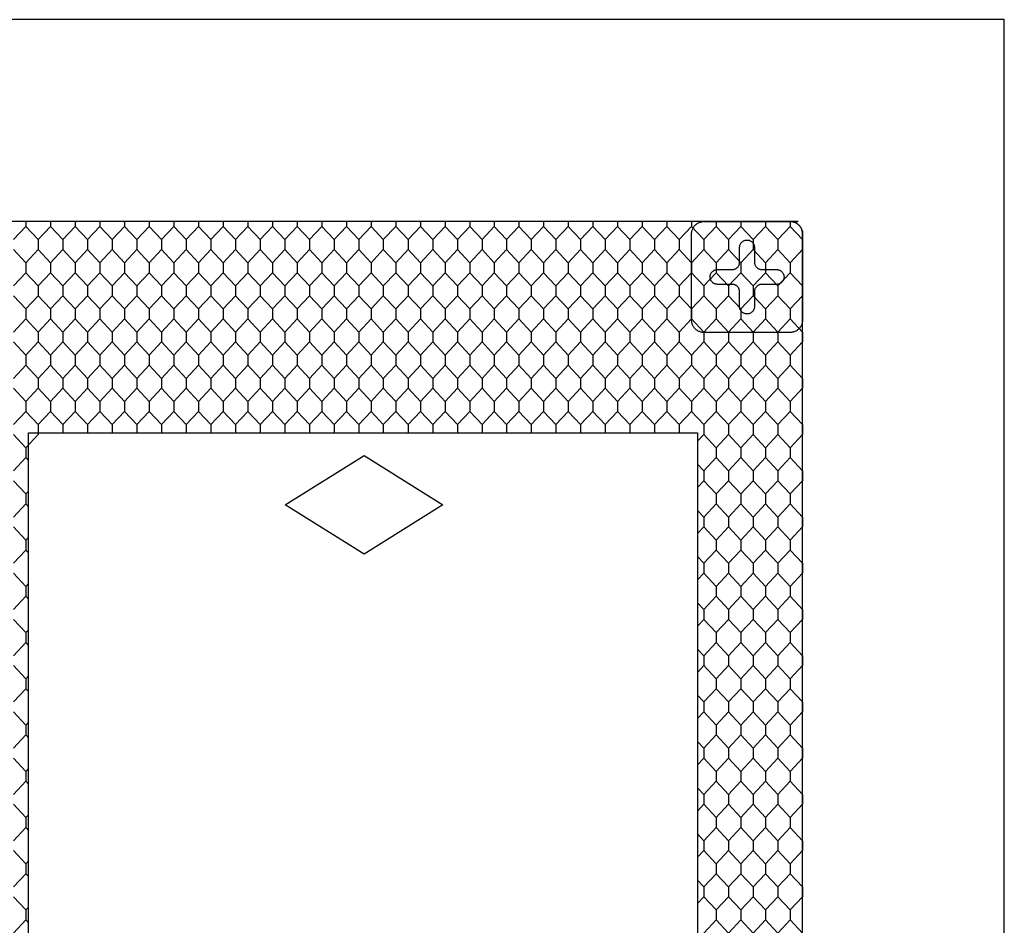
# Model space of a CAD drawing. Units: feet. Extents: x 0 to 9.67, y -1.2 to 2.51.
# Drawn here: x 8.36 to 9.67, y 1.3 to 2.51 of the extents above; entities that cross this region are included whole.
import ezdxf

# ---------------------------------------------------------------- set-up
doc = ezdxf.new("R2010")
doc.units = ezdxf.units.FT
doc.header["$MEASUREMENT"] = 0
for name, color, linetype, true_color in [('2D$AG-DETAILS', 7, 'Continuous', 0x66ffff), ('2D$AG-OBJECTS', 7, 'Continuous', 0x66ccff), ('2D$X-VPRT', 7, 'Continuous', 0xfb02ff)]:
    doc.layers.add(name, color=color, linetype=linetype, true_color=true_color)

msp = doc.modelspace()

# ---------------------------------------------------------------- linework, layer by layer
at = {"layer": '2D$AG-DETAILS'}
for points in [[(8.3685, 2.237), (8.3685, 2.2305), (8.3521, 2.2129)], [(8.3685, 2.237), (8.3685, 2.2305), (8.3849, 2.2129), (8.3849, 2.1997), (8.3685, 2.1821), (8.3685, 2.1755), (8.3685, 2.1689), (8.3849, 2.1513), (8.3849, 2.1382), (8.3685, 2.1206), (8.3685, 2.114), (8.3685, 2.1074), (8.3849, 2.0898), (8.3849, 2.0767), (8.3685, 2.0591), (8.3685, 2.0525), (8.3685, 2.0459), (8.3849, 2.0283), (8.3849, 2.0151), (8.3685, 1.9975), (8.3685, 1.991), (8.3685, 1.9844), (8.3849, 1.9668), (8.3849, 1.9536), (8.3685, 1.936), (8.3685, 1.9295), (8.3685, 1.9229), (8.3721, 1.9191)], [(8.4013, 2.237), (8.4013, 2.2305), (8.3849, 2.2129), (8.3849, 2.1997), (8.4013, 2.1821), (8.4013, 2.1755), (8.4013, 2.1689), (8.3849, 2.1513), (8.3849, 2.1382), (8.4013, 2.1206), (8.4013, 2.114), (8.4013, 2.1074), (8.3849, 2.0898), (8.3849, 2.0767), (8.4013, 2.0591), (8.4013, 2.0525), (8.4013, 2.0459), (8.3849, 2.0283), (8.3849, 2.0151), (8.4013, 1.9975), (8.4013, 1.991), (8.4013, 1.9844), (8.3849, 1.9668), (8.3849, 1.9558)], [(8.4013, 2.237), (8.4013, 2.2305), (8.4177, 2.2129), (8.4177, 2.1997), (8.4013, 2.1821), (8.4013, 2.1755), (8.4013, 2.1689), (8.4177, 2.1513), (8.4177, 2.1382), (8.4013, 2.1206), (8.4013, 2.114), (8.4013, 2.1074), (8.4177, 2.0898), (8.4177, 2.0767), (8.4013, 2.0591), (8.4013, 2.0525), (8.4013, 2.0459), (8.4177, 2.0283), (8.4177, 2.0151), (8.4013, 1.9975), (8.4013, 1.991), (8.4013, 1.9844), (8.4177, 1.9668), (8.4177, 1.9558)], [(8.4341, 2.237), (8.4341, 2.2305), (8.4177, 2.2129), (8.4177, 2.1997), (8.4341, 2.1821), (8.4341, 2.1755), (8.4341, 2.1689), (8.4177, 2.1513), (8.4177, 2.1382), (8.4341, 2.1206), (8.4341, 2.114), (8.4341, 2.1074), (8.4177, 2.0898), (8.4177, 2.0767), (8.4341, 2.0591), (8.4341, 2.0525), (8.4341, 2.0459), (8.4177, 2.0283), (8.4177, 2.0151), (8.4341, 1.9975), (8.4341, 1.991), (8.4341, 1.9844), (8.4177, 1.9668), (8.4177, 1.9558)], [(8.4341, 2.237), (8.4341, 2.2305), (8.4505, 2.2129), (8.4505, 2.1997), (8.4341, 2.1821), (8.4341, 2.1755), (8.4341, 2.1689), (8.4505, 2.1513), (8.4505, 2.1382), (8.4341, 2.1206), (8.4341, 2.114), (8.4341, 2.1074), (8.4505, 2.0898), (8.4505, 2.0767), (8.4341, 2.0591), (8.4341, 2.0525), (8.4341, 2.0459), (8.4505, 2.0283), (8.4505, 2.0151), (8.4341, 1.9975), (8.4341, 1.991), (8.4341, 1.9844), (8.4505, 1.9668), (8.4505, 1.9558)], [(8.4669, 2.237), (8.4669, 2.2305), (8.4505, 2.2129), (8.4505, 2.1997), (8.4669, 2.1821), (8.4669, 2.1755), (8.4669, 2.1689), (8.4505, 2.1513), (8.4505, 2.1382), (8.4669, 2.1206), (8.4669, 2.114), (8.4669, 2.1074), (8.4505, 2.0898), (8.4505, 2.0767), (8.4669, 2.0591), (8.4669, 2.0525), (8.4669, 2.0459), (8.4505, 2.0283), (8.4505, 2.0151), (8.4669, 1.9975), (8.4669, 1.991), (8.4669, 1.9844), (8.4505, 1.9668), (8.4505, 1.9558)], [(8.4669, 2.237), (8.4669, 2.2305), (8.4834, 2.2129), (8.4834, 2.1997), (8.4669, 2.1821), (8.4669, 2.1755), (8.4669, 2.1689), (8.4834, 2.1513), (8.4834, 2.1382), (8.4669, 2.1206), (8.4669, 2.114), (8.4669, 2.1074), (8.4834, 2.0898), (8.4834, 2.0767), (8.4669, 2.0591), (8.4669, 2.0525), (8.4669, 2.0459), (8.4834, 2.0283), (8.4834, 2.0151), (8.4669, 1.9975), (8.4669, 1.991), (8.4669, 1.9844), (8.4834, 1.9668), (8.4834, 1.9558)], [(8.4998, 2.237), (8.4998, 2.2305), (8.4834, 2.2129), (8.4834, 2.1997), (8.4998, 2.1821), (8.4998, 2.1755), (8.4998, 2.1689), (8.4834, 2.1513), (8.4834, 2.1382), (8.4998, 2.1206), (8.4998, 2.114), (8.4998, 2.1074), (8.4834, 2.0898), (8.4834, 2.0767), (8.4998, 2.0591), (8.4998, 2.0525), (8.4998, 2.0459), (8.4834, 2.0283), (8.4834, 2.0151), (8.4998, 1.9975), (8.4998, 1.991), (8.4998, 1.9844), (8.4834, 1.9668), (8.4834, 1.9558)], [(8.4998, 2.237), (8.4998, 2.2305), (8.5162, 2.2129), (8.5162, 2.1997), (8.4998, 2.1821), (8.4998, 2.1755), (8.4998, 2.1689), (8.5162, 2.1513), (8.5162, 2.1382), (8.4998, 2.1206), (8.4998, 2.114), (8.4998, 2.1074), (8.5162, 2.0898), (8.5162, 2.0767), (8.4998, 2.0591), (8.4998, 2.0525), (8.4998, 2.0459), (8.5162, 2.0283), (8.5162, 2.0151), (8.4998, 1.9975), (8.4998, 1.991), (8.4998, 1.9844), (8.5162, 1.9668), (8.5162, 1.9558)], [(8.5326, 2.237), (8.5326, 2.2305), (8.5162, 2.2129), (8.5162, 2.1997), (8.5326, 2.1821), (8.5326, 2.1755), (8.5326, 2.1689), (8.5162, 2.1513), (8.5162, 2.1382), (8.5326, 2.1206), (8.5326, 2.114), (8.5326, 2.1074), (8.5162, 2.0898), (8.5162, 2.0767), (8.5326, 2.0591), (8.5326, 2.0525), (8.5326, 2.0459), (8.5162, 2.0283), (8.5162, 2.0151), (8.5326, 1.9975), (8.5326, 1.991), (8.5326, 1.9844), (8.5162, 1.9668), (8.5162, 1.9558)], [(8.5326, 2.237), (8.5326, 2.2305), (8.549, 2.2129), (8.549, 2.1997), (8.5326, 2.1821), (8.5326, 2.1755), (8.5326, 2.1689), (8.549, 2.1513), (8.549, 2.1382), (8.5326, 2.1206), (8.5326, 2.114), (8.5326, 2.1074), (8.549, 2.0898), (8.549, 2.0767), (8.5326, 2.0591), (8.5326, 2.0525), (8.5326, 2.0459), (8.549, 2.0283), (8.549, 2.0151), (8.5326, 1.9975), (8.5326, 1.991), (8.5326, 1.9844), (8.549, 1.9668), (8.549, 1.9558)], [(8.5654, 2.237), (8.5654, 2.2305), (8.549, 2.2129), (8.549, 2.1997), (8.5654, 2.1821), (8.5654, 2.1755), (8.5654, 2.1689), (8.549, 2.1513), (8.549, 2.1382), (8.5654, 2.1206), (8.5654, 2.114), (8.5654, 2.1074), (8.549, 2.0898), (8.549, 2.0767), (8.5654, 2.0591), (8.5654, 2.0525), (8.5654, 2.0459), (8.549, 2.0283), (8.549, 2.0151), (8.5654, 1.9975), (8.5654, 1.991), (8.5654, 1.9844), (8.549, 1.9668), (8.549, 1.9558)], [(8.5654, 2.237), (8.5654, 2.2305), (8.5818, 2.2129), (8.5818, 2.1997), (8.5654, 2.1821), (8.5654, 2.1755), (8.5654, 2.1689), (8.5818, 2.1513), (8.5818, 2.1382), (8.5654, 2.1206), (8.5654, 2.114), (8.5654, 2.1074), (8.5818, 2.0898), (8.5818, 2.0767), (8.5654, 2.0591), (8.5654, 2.0525), (8.5654, 2.0459), (8.5818, 2.0283), (8.5818, 2.0151), (8.5654, 1.9975), (8.5654, 1.991), (8.5654, 1.9844), (8.5818, 1.9668), (8.5818, 1.9558)], [(8.5982, 2.237), (8.5982, 2.2305), (8.5818, 2.2129), (8.5818, 2.1997), (8.5982, 2.1821), (8.5982, 2.1755), (8.5982, 2.1689), (8.5818, 2.1513), (8.5818, 2.1382), (8.5982, 2.1206), (8.5982, 2.114), (8.5982, 2.1074), (8.5818, 2.0898), (8.5818, 2.0767), (8.5982, 2.0591), (8.5982, 2.0525), (8.5982, 2.0459), (8.5818, 2.0283), (8.5818, 2.0151), (8.5982, 1.9975), (8.5982, 1.991), (8.5982, 1.9844), (8.5818, 1.9668), (8.5818, 1.9558)], [(8.5982, 2.237), (8.5982, 2.2305), (8.6146, 2.2129), (8.6146, 2.1997), (8.5982, 2.1821), (8.5982, 2.1755), (8.5982, 2.1689), (8.6146, 2.1513), (8.6146, 2.1382), (8.5982, 2.1206), (8.5982, 2.114), (8.5982, 2.1074), (8.6146, 2.0898), (8.6146, 2.0767), (8.5982, 2.0591), (8.5982, 2.0525), (8.5982, 2.0459), (8.6146, 2.0283), (8.6146, 2.0151), (8.5982, 1.9975), (8.5982, 1.991), (8.5982, 1.9844), (8.6146, 1.9668), (8.6146, 1.9558)], [(8.631, 2.237), (8.631, 2.2305), (8.6146, 2.2129), (8.6146, 2.1997), (8.631, 2.1821), (8.631, 2.1755), (8.631, 2.1689), (8.6146, 2.1513), (8.6146, 2.1382), (8.631, 2.1206), (8.631, 2.114), (8.631, 2.1074), (8.6146, 2.0898), (8.6146, 2.0767), (8.631, 2.0591), (8.631, 2.0525), (8.631, 2.0459), (8.6146, 2.0283), (8.6146, 2.0151), (8.631, 1.9975), (8.631, 1.991), (8.631, 1.9844), (8.6146, 1.9668), (8.6146, 1.9558)], [(8.631, 2.237), (8.631, 2.2305), (8.6474, 2.2129), (8.6474, 2.1997), (8.631, 2.1821), (8.631, 2.1755), (8.631, 2.1689), (8.6474, 2.1513), (8.6474, 2.1382), (8.631, 2.1206), (8.631, 2.114), (8.631, 2.1074), (8.6474, 2.0898), (8.6474, 2.0767), (8.631, 2.0591), (8.631, 2.0525), (8.631, 2.0459), (8.6474, 2.0283), (8.6474, 2.0151), (8.631, 1.9975), (8.631, 1.991), (8.631, 1.9844), (8.6474, 1.9668), (8.6474, 1.9558)], [(8.6638, 2.237), (8.6638, 2.2305), (8.6474, 2.2129), (8.6474, 2.1997), (8.6638, 2.1821), (8.6638, 2.1755), (8.6638, 2.1689), (8.6474, 2.1513), (8.6474, 2.1382), (8.6638, 2.1206), (8.6638, 2.114), (8.6638, 2.1074), (8.6474, 2.0898), (8.6474, 2.0767), (8.6638, 2.0591), (8.6638, 2.0525), (8.6638, 2.0459), (8.6474, 2.0283), (8.6474, 2.0151), (8.6638, 1.9975), (8.6638, 1.991), (8.6638, 1.9844), (8.6474, 1.9668), (8.6474, 1.9558)], [(8.6638, 2.237), (8.6638, 2.2305), (8.6802, 2.2129), (8.6802, 2.1997), (8.6638, 2.1821), (8.6638, 2.1755), (8.6638, 2.1689), (8.6802, 2.1513), (8.6802, 2.1382), (8.6638, 2.1206), (8.6638, 2.114), (8.6638, 2.1074), (8.6802, 2.0898), (8.6802, 2.0767), (8.6638, 2.0591), (8.6638, 2.0525), (8.6638, 2.0459), (8.6802, 2.0283), (8.6802, 2.0151), (8.6638, 1.9975), (8.6638, 1.991), (8.6638, 1.9844), (8.6802, 1.9668), (8.6802, 1.9558)], [(8.6966, 2.237), (8.6966, 2.2305), (8.6802, 2.2129), (8.6802, 2.1997), (8.6966, 2.1821), (8.6966, 2.1755), (8.6966, 2.1689), (8.6802, 2.1513), (8.6802, 2.1382), (8.6966, 2.1206), (8.6966, 2.114), (8.6966, 2.1074), (8.6802, 2.0898), (8.6802, 2.0767), (8.6966, 2.0591), (8.6966, 2.0525), (8.6966, 2.0459), (8.6802, 2.0283), (8.6802, 2.0151), (8.6966, 1.9975), (8.6966, 1.991), (8.6966, 1.9844), (8.6802, 1.9668), (8.6802, 1.9558)], [(8.6966, 2.237), (8.6966, 2.2305), (8.713, 2.2129), (8.713, 2.1997), (8.6966, 2.1821), (8.6966, 2.1755), (8.6966, 2.1689), (8.713, 2.1513), (8.713, 2.1382), (8.6966, 2.1206), (8.6966, 2.114), (8.6966, 2.1074), (8.713, 2.0898), (8.713, 2.0767), (8.6966, 2.0591), (8.6966, 2.0525), (8.6966, 2.0459), (8.713, 2.0283), (8.713, 2.0151), (8.6966, 1.9975), (8.6966, 1.991), (8.6966, 1.9844), (8.713, 1.9668), (8.713, 1.9558)], [(8.7294, 2.237), (8.7294, 2.2305), (8.713, 2.2129), (8.713, 2.1997), (8.7294, 2.1821), (8.7294, 2.1755), (8.7294, 2.1689), (8.713, 2.1513), (8.713, 2.1382), (8.7294, 2.1206), (8.7294, 2.114), (8.7294, 2.1074), (8.713, 2.0898), (8.713, 2.0767), (8.7294, 2.0591), (8.7294, 2.0525), (8.7294, 2.0459), (8.713, 2.0283), (8.713, 2.0151), (8.7294, 1.9975), (8.7294, 1.991), (8.7294, 1.9844), (8.713, 1.9668), (8.713, 1.9558)], [(8.7294, 2.237), (8.7294, 2.2305), (8.7458, 2.2129), (8.7458, 2.1997), (8.7294, 2.1821), (8.7294, 2.1755), (8.7294, 2.1689), (8.7458, 2.1513), (8.7458, 2.1382), (8.7294, 2.1206), (8.7294, 2.114), (8.7294, 2.1074), (8.7458, 2.0898), (8.7458, 2.0767), (8.7294, 2.0591), (8.7294, 2.0525), (8.7294, 2.0459), (8.7458, 2.0283), (8.7458, 2.0151), (8.7294, 1.9975), (8.7294, 1.991), (8.7294, 1.9844), (8.7458, 1.9668), (8.7458, 1.9558)], [(8.7622, 2.237), (8.7622, 2.2305), (8.7458, 2.2129), (8.7458, 2.1997), (8.7622, 2.1821), (8.7622, 2.1755), (8.7622, 2.1689), (8.7458, 2.1513), (8.7458, 2.1382), (8.7622, 2.1206), (8.7622, 2.114), (8.7622, 2.1074), (8.7458, 2.0898), (8.7458, 2.0767), (8.7622, 2.0591), (8.7622, 2.0525), (8.7622, 2.0459), (8.7458, 2.0283), (8.7458, 2.0151), (8.7622, 1.9975), (8.7622, 1.991), (8.7622, 1.9844), (8.7458, 1.9668), (8.7458, 1.9558)], [(8.7622, 2.237), (8.7622, 2.2305), (8.7786, 2.2129), (8.7786, 2.1997), (8.7622, 2.1821), (8.7622, 2.1755), (8.7622, 2.1689), (8.7786, 2.1513), (8.7786, 2.1382), (8.7622, 2.1206), (8.7622, 2.114), (8.7622, 2.1074), (8.7786, 2.0898), (8.7786, 2.0767), (8.7622, 2.0591), (8.7622, 2.0525), (8.7622, 2.0459), (8.7786, 2.0283), (8.7786, 2.0151), (8.7622, 1.9975), (8.7622, 1.991), (8.7622, 1.9844), (8.7786, 1.9668), (8.7786, 1.9558)], [(8.795, 2.237), (8.795, 2.2305), (8.7786, 2.2129), (8.7786, 2.1997), (8.795, 2.1821), (8.795, 2.1755), (8.795, 2.1689), (8.7786, 2.1513), (8.7786, 2.1382), (8.795, 2.1206), (8.795, 2.114), (8.795, 2.1074), (8.7786, 2.0898), (8.7786, 2.0767), (8.795, 2.0591), (8.795, 2.0525), (8.795, 2.0459), (8.7786, 2.0283), (8.7786, 2.0151), (8.795, 1.9975), (8.795, 1.991), (8.795, 1.9844), (8.7786, 1.9668), (8.7786, 1.9558)], [(8.795, 2.237), (8.795, 2.2305), (8.8114, 2.2129), (8.8114, 2.1997), (8.795, 2.1821), (8.795, 2.1755), (8.795, 2.1689), (8.8114, 2.1513), (8.8114, 2.1382), (8.795, 2.1206), (8.795, 2.114), (8.795, 2.1074), (8.8114, 2.0898), (8.8114, 2.0767), (8.795, 2.0591), (8.795, 2.0525), (8.795, 2.0459), (8.8114, 2.0283), (8.8114, 2.0151), (8.795, 1.9975), (8.795, 1.991), (8.795, 1.9844), (8.8114, 1.9668), (8.8114, 1.9558)], [(8.8278, 2.237), (8.8278, 2.2305), (8.8114, 2.2129), (8.8114, 2.1997), (8.8278, 2.1821), (8.8278, 2.1755), (8.8278, 2.1689), (8.8114, 2.1513), (8.8114, 2.1382), (8.8278, 2.1206), (8.8278, 2.114), (8.8278, 2.1074), (8.8114, 2.0898), (8.8114, 2.0767), (8.8278, 2.0591), (8.8278, 2.0525), (8.8278, 2.0459), (8.8114, 2.0283), (8.8114, 2.0151), (8.8278, 1.9975), (8.8278, 1.991), (8.8278, 1.9844), (8.8114, 1.9668), (8.8114, 1.9558)], [(8.8278, 2.237), (8.8278, 2.2305), (8.8442, 2.2129), (8.8442, 2.1997), (8.8278, 2.1821), (8.8278, 2.1755), (8.8278, 2.1689), (8.8442, 2.1513), (8.8442, 2.1382), (8.8278, 2.1206), (8.8278, 2.114), (8.8278, 2.1074), (8.8442, 2.0898), (8.8442, 2.0767), (8.8278, 2.0591), (8.8278, 2.0525), (8.8278, 2.0459), (8.8442, 2.0283), (8.8442, 2.0151), (8.8278, 1.9975), (8.8278, 1.991), (8.8278, 1.9844), (8.8442, 1.9668), (8.8442, 1.9558)], [(8.8607, 2.237), (8.8607, 2.2305), (8.8442, 2.2129), (8.8442, 2.1997), (8.8607, 2.1821), (8.8607, 2.1755), (8.8607, 2.1689), (8.8442, 2.1513), (8.8442, 2.1382), (8.8607, 2.1206), (8.8607, 2.114), (8.8607, 2.1074), (8.8442, 2.0898), (8.8442, 2.0767), (8.8607, 2.0591), (8.8607, 2.0525), (8.8607, 2.0459), (8.8442, 2.0283), (8.8442, 2.0151), (8.8607, 1.9975), (8.8607, 1.991), (8.8607, 1.9844), (8.8442, 1.9668), (8.8442, 1.9558)], [(8.8607, 2.237), (8.8607, 2.2305), (8.8771, 2.2129), (8.8771, 2.1997), (8.8607, 2.1821), (8.8607, 2.1755), (8.8607, 2.1689), (8.8771, 2.1513), (8.8771, 2.1382), (8.8607, 2.1206), (8.8607, 2.114), (8.8607, 2.1074), (8.8771, 2.0898), (8.8771, 2.0767), (8.8607, 2.0591), (8.8607, 2.0525), (8.8607, 2.0459), (8.8771, 2.0283), (8.8771, 2.0151), (8.8607, 1.9975), (8.8607, 1.991), (8.8607, 1.9844), (8.8771, 1.9668), (8.8771, 1.9558)], [(8.8935, 2.237), (8.8935, 2.2305), (8.8771, 2.2129), (8.8771, 2.1997), (8.8935, 2.1821), (8.8935, 2.1755), (8.8935, 2.1689), (8.8771, 2.1513), (8.8771, 2.1382), (8.8935, 2.1206), (8.8935, 2.114), (8.8935, 2.1074), (8.8771, 2.0898), (8.8771, 2.0767), (8.8935, 2.0591), (8.8935, 2.0525), (8.8935, 2.0459), (8.8771, 2.0283), (8.8771, 2.0151), (8.8935, 1.9975), (8.8935, 1.991), (8.8935, 1.9844), (8.8771, 1.9668), (8.8771, 1.9558)], [(8.8935, 2.237), (8.8935, 2.2305), (8.9099, 2.2129), (8.9099, 2.1997), (8.8935, 2.1821), (8.8935, 2.1755), (8.8935, 2.1689), (8.9099, 2.1513), (8.9099, 2.1382), (8.8935, 2.1206), (8.8935, 2.114), (8.8935, 2.1074), (8.9099, 2.0898), (8.9099, 2.0767), (8.8935, 2.0591), (8.8935, 2.0525), (8.8935, 2.0459), (8.9099, 2.0283), (8.9099, 2.0151), (8.8935, 1.9975), (8.8935, 1.991), (8.8935, 1.9844), (8.9099, 1.9668), (8.9099, 1.9558)], [(8.9263, 2.237), (8.9263, 2.2305), (8.9099, 2.2129), (8.9099, 2.1997), (8.9263, 2.1821), (8.9263, 2.1755), (8.9263, 2.1689), (8.9099, 2.1513), (8.9099, 2.1382), (8.9263, 2.1206), (8.9263, 2.114), (8.9263, 2.1074), (8.9099, 2.0898), (8.9099, 2.0767), (8.9263, 2.0591), (8.9263, 2.0525), (8.9263, 2.0459), (8.9099, 2.0283), (8.9099, 2.0151), (8.9263, 1.9975), (8.9263, 1.991), (8.9263, 1.9844), (8.9099, 1.9668), (8.9099, 1.9558)], [(8.9263, 2.237), (8.9263, 2.2305), (8.9427, 2.2129), (8.9427, 2.1997), (8.9263, 2.1821), (8.9263, 2.1755), (8.9263, 2.1689), (8.9427, 2.1513), (8.9427, 2.1382), (8.9263, 2.1206), (8.9263, 2.114), (8.9263, 2.1074), (8.9427, 2.0898), (8.9427, 2.0767), (8.9263, 2.0591), (8.9263, 2.0525), (8.9263, 2.0459), (8.9427, 2.0283), (8.9427, 2.0151), (8.9263, 1.9975), (8.9263, 1.991), (8.9263, 1.9844), (8.9427, 1.9668), (8.9427, 1.9558)], [(8.9591, 2.237), (8.9591, 2.2305), (8.9427, 2.2129), (8.9427, 2.1997), (8.9591, 2.1821), (8.9591, 2.1755), (8.9591, 2.1689), (8.9427, 2.1513), (8.9427, 2.1382), (8.9591, 2.1206), (8.9591, 2.114), (8.9591, 2.1074), (8.9427, 2.0898), (8.9427, 2.0767), (8.9591, 2.0591), (8.9591, 2.0525), (8.9591, 2.0459), (8.9427, 2.0283), (8.9427, 2.0151), (8.9591, 1.9975), (8.9591, 1.991), (8.9591, 1.9844), (8.9427, 1.9668), (8.9427, 1.9558)], [(8.9591, 2.237), (8.9591, 2.2305), (8.9755, 2.2129), (8.9755, 2.1997), (8.9591, 2.1821), (8.9591, 2.1755), (8.9591, 2.1689), (8.9755, 2.1513), (8.9755, 2.1382), (8.9591, 2.1206), (8.9591, 2.114), (8.9591, 2.1074), (8.9755, 2.0898), (8.9755, 2.0767), (8.9591, 2.0591), (8.9591, 2.0525), (8.9591, 2.0459), (8.9755, 2.0283), (8.9755, 2.0151), (8.9591, 1.9975), (8.9591, 1.991), (8.9591, 1.9844), (8.9755, 1.9668), (8.9755, 1.9558)], [(8.9919, 2.237), (8.9919, 2.2305), (8.9755, 2.2129), (8.9755, 2.1997), (8.9919, 2.1821), (8.9919, 2.1755), (8.9919, 2.1689), (8.9755, 2.1513), (8.9755, 2.1382), (8.9919, 2.1206), (8.9919, 2.114), (8.9919, 2.1074), (8.9755, 2.0898), (8.9755, 2.0767), (8.9919, 2.0591), (8.9919, 2.0525), (8.9919, 2.0459), (8.9755, 2.0283), (8.9755, 2.0151), (8.9919, 1.9975), (8.9919, 1.991), (8.9919, 1.9844), (8.9755, 1.9668), (8.9755, 1.9558)], [(8.9919, 2.237), (8.9919, 2.2305), (9.0083, 2.2129), (9.0083, 2.1997), (8.9919, 2.1821), (8.9919, 2.1755), (8.9919, 2.1689), (9.0083, 2.1513), (9.0083, 2.1382), (8.9919, 2.1206), (8.9919, 2.114), (8.9919, 2.1074), (9.0083, 2.0898), (9.0083, 2.0767), (8.9919, 2.0591), (8.9919, 2.0525), (8.9919, 2.0459), (9.0083, 2.0283), (9.0083, 2.0151), (8.9919, 1.9975), (8.9919, 1.991), (8.9919, 1.9844), (9.0083, 1.9668), (9.0083, 1.9558)], [(9.0247, 2.237), (9.0247, 2.2305), (9.0083, 2.2129), (9.0083, 2.1997), (9.0247, 2.1821), (9.0247, 2.1755), (9.0247, 2.1689), (9.0083, 2.1513), (9.0083, 2.1382), (9.0247, 2.1206), (9.0247, 2.114), (9.0247, 2.1074), (9.0083, 2.0898), (9.0083, 2.0767), (9.0247, 2.0591), (9.0247, 2.0525), (9.0247, 2.0459), (9.0083, 2.0283), (9.0083, 2.0151), (9.0247, 1.9975), (9.0247, 1.991), (9.0247, 1.9844), (9.0083, 1.9668), (9.0083, 1.9558)], [(9.0247, 2.237), (9.0247, 2.2305), (9.0411, 2.2129), (9.0411, 2.1997), (9.0247, 2.1821), (9.0247, 2.1755), (9.0247, 2.1689), (9.0411, 2.1513), (9.0411, 2.1382), (9.0247, 2.1206), (9.0247, 2.114), (9.0247, 2.1074), (9.0411, 2.0898), (9.0411, 2.0767), (9.0247, 2.0591), (9.0247, 2.0525), (9.0247, 2.0459), (9.0411, 2.0283), (9.0411, 2.0151), (9.0247, 1.9975), (9.0247, 1.991), (9.0247, 1.9844), (9.0411, 1.9668), (9.0411, 1.9558)], [(9.0575, 2.237), (9.0575, 2.2305), (9.0411, 2.2129), (9.0411, 2.1997), (9.0575, 2.1821), (9.0575, 2.1755), (9.0575, 2.1689), (9.0411, 2.1513), (9.0411, 2.1382), (9.0575, 2.1206), (9.0575, 2.114), (9.0575, 2.1074), (9.0411, 2.0898), (9.0411, 2.0767), (9.0575, 2.0591), (9.0575, 2.0525), (9.0575, 2.0459), (9.0411, 2.0283), (9.0411, 2.0151), (9.0575, 1.9975), (9.0575, 1.991), (9.0575, 1.9844), (9.0411, 1.9668), (9.0411, 1.9558)], [(9.0575, 2.237), (9.0575, 2.2305), (9.0739, 2.2129), (9.0739, 2.1997), (9.0575, 2.1821), (9.0575, 2.1755), (9.0575, 2.1689), (9.0739, 2.1513), (9.0739, 2.1382), (9.0575, 2.1206), (9.0575, 2.114), (9.0575, 2.1074), (9.0739, 2.0898), (9.0739, 2.0767), (9.0575, 2.0591), (9.0575, 2.0525), (9.0575, 2.0459), (9.0739, 2.0283), (9.0739, 2.0151), (9.0575, 1.9975), (9.0575, 1.991), (9.0575, 1.9844), (9.0739, 1.9668), (9.0739, 1.9558)], [(9.0903, 2.237), (9.0903, 2.2305), (9.0739, 2.2129), (9.0739, 2.1997), (9.0903, 2.1821), (9.0903, 2.1755), (9.0903, 2.1689), (9.0739, 2.1513), (9.0739, 2.1382), (9.0903, 2.1206), (9.0903, 2.114), (9.0903, 2.1074), (9.0739, 2.0898), (9.0739, 2.0767), (9.0903, 2.0591), (9.0903, 2.0525), (9.0903, 2.0459), (9.0739, 2.0283), (9.0739, 2.0151), (9.0903, 1.9975), (9.0903, 1.991), (9.0903, 1.9844), (9.0739, 1.9668), (9.0739, 1.9558)], [(9.0903, 2.237), (9.0903, 2.2305), (9.1067, 2.2129), (9.1067, 2.1997), (9.0903, 2.1821), (9.0903, 2.1755), (9.0903, 2.1689), (9.1067, 2.1513), (9.1067, 2.1382), (9.0903, 2.1206), (9.0903, 2.114), (9.0903, 2.1074), (9.1067, 2.0898), (9.1067, 2.0767), (9.0903, 2.0591), (9.0903, 2.0525), (9.0903, 2.0459), (9.1067, 2.0283), (9.1067, 2.0151), (9.0903, 1.9975), (9.0903, 1.991), (9.0903, 1.9844), (9.1067, 1.9668), (9.1067, 1.9558)], [(9.1231, 2.237), (9.1231, 2.2305), (9.1067, 2.2129), (9.1067, 2.1997), (9.1231, 2.1821), (9.1231, 2.1755), (9.1231, 2.1689), (9.1067, 2.1513), (9.1067, 2.1382), (9.1231, 2.1206), (9.1231, 2.114), (9.1231, 2.1074), (9.1067, 2.0898), (9.1067, 2.0767), (9.1231, 2.0591), (9.1231, 2.0525), (9.1231, 2.0459), (9.1067, 2.0283), (9.1067, 2.0151), (9.1231, 1.9975), (9.1231, 1.991), (9.1231, 1.9844), (9.1067, 1.9668), (9.1067, 1.9558)], [(9.1231, 2.237), (9.1231, 2.2305), (9.1395, 2.2129), (9.1395, 2.1997), (9.1231, 2.1821), (9.1231, 2.1755), (9.1231, 2.1689), (9.1395, 2.1513), (9.1395, 2.1382), (9.1231, 2.1206), (9.1231, 2.114), (9.1231, 2.1074), (9.1395, 2.0898), (9.1395, 2.0767), (9.1231, 2.0591), (9.1231, 2.0525), (9.1231, 2.0459), (9.1395, 2.0283), (9.1395, 2.0151), (9.1231, 1.9975), (9.1231, 1.991), (9.1231, 1.9844), (9.1395, 1.9668), (9.1395, 1.9558)], [(9.1559, 2.237), (9.1559, 2.2305), (9.1395, 2.2129), (9.1395, 2.1997), (9.1559, 2.1821), (9.1559, 2.1755), (9.1559, 2.1689), (9.1395, 2.1513), (9.1395, 2.1382), (9.1559, 2.1206), (9.1559, 2.114), (9.1559, 2.1074), (9.1395, 2.0898), (9.1395, 2.0767), (9.1559, 2.0591), (9.1559, 2.0525), (9.1559, 2.0459), (9.1395, 2.0283), (9.1395, 2.0151), (9.1559, 1.9975), (9.1559, 1.991), (9.1559, 1.9844), (9.1395, 1.9668), (9.1395, 1.9558)], [(9.1559, 2.237), (9.1559, 2.2305), (9.1723, 2.2129), (9.1723, 2.1997), (9.1559, 2.1821), (9.1559, 2.1755), (9.1559, 2.1689), (9.1723, 2.1513), (9.1723, 2.1382), (9.1559, 2.1206), (9.1559, 2.114), (9.1559, 2.1074), (9.1723, 2.0898), (9.1723, 2.0767), (9.1559, 2.0591), (9.1559, 2.0525), (9.1559, 2.0459), (9.1723, 2.0283), (9.1723, 2.0151), (9.1559, 1.9975), (9.1559, 1.991), (9.1559, 1.9844), (9.1723, 1.9668), (9.1723, 1.9558)], [(9.1887, 2.237), (9.1887, 2.2305), (9.1723, 2.2129), (9.1723, 2.1997), (9.1887, 2.1821), (9.1887, 2.1755), (9.1887, 2.1689), (9.1723, 2.1513), (9.1723, 2.1382), (9.1887, 2.1206), (9.1887, 2.114), (9.1887, 2.1074), (9.1723, 2.0898), (9.1723, 2.0767), (9.1887, 2.0591), (9.1887, 2.0525), (9.1887, 2.0459), (9.1723, 2.0283), (9.1723, 2.0151), (9.1887, 1.9975), (9.1887, 1.991), (9.1887, 1.9844), (9.1723, 1.9668), (9.1723, 1.9558)], [(9.1887, 2.237), (9.1887, 2.2305), (9.2051, 2.2129), (9.2051, 2.1997), (9.1887, 2.1821), (9.1887, 2.1755), (9.1887, 2.1689), (9.2051, 2.1513), (9.2051, 2.1382), (9.1887, 2.1206), (9.1887, 2.114), (9.1887, 2.1074), (9.2051, 2.0898), (9.2051, 2.0767), (9.1887, 2.0591), (9.1887, 2.0525), (9.1887, 2.0459), (9.2051, 2.0283), (9.2051, 2.0151), (9.1887, 1.9975), (9.1887, 1.991), (9.1887, 1.9844), (9.2051, 1.9668), (9.2051, 1.9558)], [(9.2215, 2.237), (9.2215, 2.2305), (9.2051, 2.2129), (9.2051, 2.1997), (9.2215, 2.1821), (9.2215, 2.1755), (9.2215, 2.1689), (9.2051, 2.1513), (9.2051, 2.1382), (9.2215, 2.1206), (9.2215, 2.114), (9.2215, 2.1074), (9.2051, 2.0898), (9.2051, 2.0767), (9.2215, 2.0591), (9.2215, 2.0525), (9.2215, 2.0459), (9.2051, 2.0283), (9.2051, 2.0151), (9.2215, 1.9975), (9.2215, 1.991), (9.2215, 1.9844), (9.2051, 1.9668), (9.2051, 1.9558)], [(9.2215, 2.237), (9.2215, 2.2305), (9.2379, 2.2129), (9.2379, 2.1997), (9.2215, 2.1821), (9.2215, 2.1755), (9.2215, 2.1689), (9.2379, 2.1513), (9.2379, 2.1382), (9.2215, 2.1206), (9.2215, 2.114), (9.2215, 2.1074), (9.2379, 2.0898), (9.2379, 2.0767), (9.2215, 2.0591), (9.2215, 2.0525), (9.2215, 2.0459), (9.2379, 2.0283), (9.2379, 2.0151), (9.2215, 1.9975), (9.2215, 1.991), (9.2215, 1.9844), (9.2379, 1.9668), (9.2379, 1.9558)], [(9.2544, 2.237), (9.2544, 2.2305), (9.2379, 2.2129), (9.2379, 2.1997), (9.2544, 2.1821), (9.2544, 2.1755), (9.2544, 2.1689), (9.2379, 2.1513), (9.2379, 2.1382), (9.2544, 2.1206), (9.2544, 2.114), (9.2544, 2.1074), (9.2379, 2.0898), (9.2379, 2.0767), (9.2544, 2.0591), (9.2544, 2.0525), (9.2544, 2.0459), (9.2379, 2.0283), (9.2379, 2.0151), (9.2544, 1.9975), (9.2544, 1.991), (9.2544, 1.9844), (9.2379, 1.9668), (9.2379, 1.9558)], [(9.2544, 2.237), (9.2544, 2.2305), (9.2708, 2.2129), (9.2708, 2.1997), (9.2544, 2.1821), (9.2544, 2.1755), (9.2544, 2.1689), (9.2708, 2.1513), (9.2708, 2.1382), (9.2544, 2.1206), (9.2544, 2.114), (9.2544, 2.1074), (9.2708, 2.0898), (9.2708, 2.0767), (9.2544, 2.0591), (9.2544, 2.0525), (9.2544, 2.0459), (9.2708, 2.0283), (9.2708, 2.0151), (9.2544, 1.9975), (9.2544, 1.991), (9.2544, 1.9844), (9.2708, 1.9668), (9.2708, 1.9536), (9.2624, 1.9447)], [(9.2872, 2.237), (9.2872, 2.2305), (9.2708, 2.2129), (9.2708, 2.1997), (9.2872, 2.1821), (9.2872, 2.1755), (9.2872, 2.1689), (9.2708, 2.1513), (9.2708, 2.1382), (9.2872, 2.1206), (9.2872, 2.114), (9.2872, 2.1074), (9.2708, 2.0898), (9.2708, 2.0767), (9.2872, 2.0591), (9.2872, 2.0525), (9.2872, 2.0459), (9.2708, 2.0283), (9.2708, 2.0151), (9.2872, 1.9975), (9.2872, 1.991), (9.2872, 1.9844), (9.2708, 1.9668), (9.2708, 1.9536), (9.2872, 1.936), (9.2872, 1.9295), (9.2872, 1.9229), (9.2708, 1.9053), (9.2708, 1.8921), (9.2872, 1.8745), (9.2872, 1.8679), (9.2872, 1.8614), (9.2708, 1.8438), (9.2708, 1.8306), (9.2872, 1.813), (9.2872, 1.8064), (9.2872, 1.7998), (9.2708, 1.7822), (9.2708, 1.7691), (9.2872, 1.7515), (9.2872, 1.7449), (9.2872, 1.7383), (9.2708, 1.7207), (9.2708, 1.7076), (9.2872, 1.69), (9.2872, 1.6834), (9.2872, 1.6768), (9.2708, 1.6592), (9.2708, 1.6461), (9.2872, 1.6285), (9.2872, 1.6219), (9.2872, 1.6153), (9.2708, 1.5977), (9.2708, 1.5845), (9.2872, 1.5669), (9.2872, 1.5604), (9.2872, 1.5538), (9.2708, 1.5362), (9.2708, 1.523), (9.2872, 1.5054), (9.2872, 1.4988), (9.2872, 1.4923), (9.2708, 1.4747), (9.2708, 1.4615), (9.2872, 1.4439), (9.2872, 1.4373), (9.2872, 1.4307), (9.2708, 1.4131), (9.2708, 1.4), (9.2872, 1.3824), (9.2872, 1.3758), (9.2872, 1.3692), (9.2708, 1.3516), (9.2708, 1.3385), (9.2872, 1.3209), (9.2872, 1.3143), (9.2872, 1.3077), (9.2708, 1.2901)], [(9.2872, 2.237), (9.2872, 2.2305), (9.3036, 2.2129), (9.3036, 2.1997), (9.2872, 2.1821), (9.2872, 2.1755), (9.2872, 2.1689), (9.3036, 2.1513), (9.3036, 2.1382), (9.2872, 2.1206), (9.2872, 2.114), (9.2872, 2.1074), (9.3036, 2.0898), (9.3036, 2.0767), (9.2872, 2.0591), (9.2872, 2.0525), (9.2872, 2.0459), (9.3036, 2.0283), (9.3036, 2.0151), (9.2872, 1.9975), (9.2872, 1.991), (9.2872, 1.9844), (9.3036, 1.9668), (9.3036, 1.9536), (9.2872, 1.936), (9.2872, 1.9295), (9.2872, 1.9229), (9.3036, 1.9053), (9.3036, 1.8921), (9.2872, 1.8745), (9.2872, 1.8679), (9.2872, 1.8614), (9.3036, 1.8438), (9.3036, 1.8306), (9.2872, 1.813), (9.2872, 1.8064), (9.2872, 1.7998), (9.3036, 1.7822), (9.3036, 1.7691), (9.2872, 1.7515), (9.2872, 1.7449), (9.2872, 1.7383), (9.3036, 1.7207), (9.3036, 1.7076), (9.2872, 1.69), (9.2872, 1.6834), (9.2872, 1.6768), (9.3036, 1.6592), (9.3036, 1.6461), (9.2872, 1.6285), (9.2872, 1.6219), (9.2872, 1.6153), (9.3036, 1.5977), (9.3036, 1.5845), (9.2872, 1.5669), (9.2872, 1.5604), (9.2872, 1.5538), (9.3036, 1.5362), (9.3036, 1.523), (9.2872, 1.5054), (9.2872, 1.4988), (9.2872, 1.4923), (9.3036, 1.4747), (9.3036, 1.4615), (9.2872, 1.4439), (9.2872, 1.4373), (9.2872, 1.4307), (9.3036, 1.4131), (9.3036, 1.4), (9.2872, 1.3824), (9.2872, 1.3758), (9.2872, 1.3692), (9.3036, 1.3516), (9.3036, 1.3385), (9.2872, 1.3209), (9.2872, 1.3143), (9.2872, 1.3077), (9.3036, 1.2901)], [(9.32, 2.237), (9.32, 2.2305), (9.3036, 2.2129), (9.3036, 2.1997), (9.32, 2.1821), (9.32, 2.1755), (9.32, 2.1689), (9.3036, 2.1513), (9.3036, 2.1382), (9.32, 2.1206), (9.32, 2.114), (9.32, 2.1074), (9.3036, 2.0898), (9.3036, 2.0767), (9.32, 2.0591), (9.32, 2.0525), (9.32, 2.0459), (9.3036, 2.0283), (9.3036, 2.0151), (9.32, 1.9975), (9.32, 1.991), (9.32, 1.9844), (9.3036, 1.9668), (9.3036, 1.9536), (9.32, 1.936), (9.32, 1.9295), (9.32, 1.9229), (9.3036, 1.9053), (9.3036, 1.8921), (9.32, 1.8745), (9.32, 1.8679), (9.32, 1.8614), (9.3036, 1.8438), (9.3036, 1.8306), (9.32, 1.813), (9.32, 1.8064), (9.32, 1.7998), (9.3036, 1.7822), (9.3036, 1.7691), (9.32, 1.7515), (9.32, 1.7449), (9.32, 1.7383), (9.3036, 1.7207), (9.3036, 1.7076), (9.32, 1.69), (9.32, 1.6834), (9.32, 1.6768), (9.3036, 1.6592), (9.3036, 1.6461), (9.32, 1.6285), (9.32, 1.6219), (9.32, 1.6153), (9.3036, 1.5977), (9.3036, 1.5845), (9.32, 1.5669), (9.32, 1.5604), (9.32, 1.5538), (9.3036, 1.5362), (9.3036, 1.523), (9.32, 1.5054), (9.32, 1.4988), (9.32, 1.4923), (9.3036, 1.4747), (9.3036, 1.4615), (9.32, 1.4439), (9.32, 1.4373), (9.32, 1.4307), (9.3036, 1.4131), (9.3036, 1.4), (9.32, 1.3824), (9.32, 1.3758), (9.32, 1.3692), (9.3036, 1.3516), (9.3036, 1.3385), (9.32, 1.3209), (9.32, 1.3143), (9.32, 1.3077), (9.3036, 1.2901)], [(9.32, 2.237), (9.32, 2.2305), (9.3364, 2.2129), (9.3364, 2.1997), (9.32, 2.1821), (9.32, 2.1755), (9.32, 2.1689), (9.3364, 2.1513), (9.3364, 2.1382), (9.32, 2.1206), (9.32, 2.114), (9.32, 2.1074), (9.3364, 2.0898), (9.3364, 2.0767), (9.32, 2.0591), (9.32, 2.0525), (9.32, 2.0459), (9.3364, 2.0283), (9.3364, 2.0151), (9.32, 1.9975), (9.32, 1.991), (9.32, 1.9844), (9.3364, 1.9668), (9.3364, 1.9536), (9.32, 1.936), (9.32, 1.9295), (9.32, 1.9229), (9.3364, 1.9053), (9.3364, 1.8921), (9.32, 1.8745), (9.32, 1.8679), (9.32, 1.8614), (9.3364, 1.8438), (9.3364, 1.8306), (9.32, 1.813), (9.32, 1.8064), (9.32, 1.7998), (9.3364, 1.7822), (9.3364, 1.7691), (9.32, 1.7515), (9.32, 1.7449), (9.32, 1.7383), (9.3364, 1.7207), (9.3364, 1.7076), (9.32, 1.69), (9.32, 1.6834), (9.32, 1.6768), (9.3364, 1.6592), (9.3364, 1.6461), (9.32, 1.6285), (9.32, 1.6219), (9.32, 1.6153), (9.3364, 1.5977), (9.3364, 1.5845), (9.32, 1.5669), (9.32, 1.5604), (9.32, 1.5538), (9.3364, 1.5362), (9.3364, 1.523), (9.32, 1.5054), (9.32, 1.4988), (9.32, 1.4923), (9.3364, 1.4747), (9.3364, 1.4615), (9.32, 1.4439), (9.32, 1.4373), (9.32, 1.4307), (9.3364, 1.4131), (9.3364, 1.4), (9.32, 1.3824), (9.32, 1.3758), (9.32, 1.3692), (9.3364, 1.3516), (9.3364, 1.3385), (9.32, 1.3209), (9.32, 1.3143), (9.32, 1.3077), (9.3364, 1.2901)], [(9.3528, 2.237), (9.3528, 2.2305), (9.3364, 2.2129), (9.3364, 2.1997), (9.3528, 2.1821), (9.3528, 2.1755), (9.3528, 2.1689), (9.3364, 2.1513), (9.3364, 2.1382), (9.3528, 2.1206), (9.3528, 2.114), (9.3528, 2.1074), (9.3364, 2.0898), (9.3364, 2.0767), (9.3528, 2.0591), (9.3528, 2.0525), (9.3528, 2.0459), (9.3364, 2.0283), (9.3364, 2.0151), (9.3528, 1.9975), (9.3528, 1.991), (9.3528, 1.9844), (9.3364, 1.9668), (9.3364, 1.9536), (9.3528, 1.936), (9.3528, 1.9295), (9.3528, 1.9229), (9.3364, 1.9053), (9.3364, 1.8921), (9.3528, 1.8745), (9.3528, 1.8679), (9.3528, 1.8614), (9.3364, 1.8438), (9.3364, 1.8306), (9.3528, 1.813), (9.3528, 1.8064), (9.3528, 1.7998), (9.3364, 1.7822), (9.3364, 1.7691), (9.3528, 1.7515), (9.3528, 1.7449), (9.3528, 1.7383), (9.3364, 1.7207), (9.3364, 1.7076), (9.3528, 1.69), (9.3528, 1.6834), (9.3528, 1.6768), (9.3364, 1.6592), (9.3364, 1.6461), (9.3528, 1.6285), (9.3528, 1.6219), (9.3528, 1.6153), (9.3364, 1.5977), (9.3364, 1.5845), (9.3528, 1.5669), (9.3528, 1.5604), (9.3528, 1.5538), (9.3364, 1.5362), (9.3364, 1.523), (9.3528, 1.5054), (9.3528, 1.4988), (9.3528, 1.4923), (9.3364, 1.4747), (9.3364, 1.4615), (9.3528, 1.4439), (9.3528, 1.4373), (9.3528, 1.4307), (9.3364, 1.4131), (9.3364, 1.4), (9.3528, 1.3824), (9.3528, 1.3758), (9.3528, 1.3692), (9.3364, 1.3516), (9.3364, 1.3385), (9.3528, 1.3209), (9.3528, 1.3143), (9.3528, 1.3077), (9.3364, 1.2901)], [(9.3528, 2.237), (9.3528, 2.2305), (9.3692, 2.2129), (9.3692, 2.1997), (9.3528, 2.1821), (9.3528, 2.1755), (9.3528, 2.1689), (9.3692, 2.1513), (9.3692, 2.1382), (9.3528, 2.1206), (9.3528, 2.114), (9.3528, 2.1074), (9.3692, 2.0898), (9.3692, 2.0767), (9.3528, 2.0591), (9.3528, 2.0525), (9.3528, 2.0459), (9.3692, 2.0283), (9.3692, 2.0151), (9.3528, 1.9975), (9.3528, 1.991), (9.3528, 1.9844), (9.3692, 1.9668), (9.3692, 1.9536), (9.3528, 1.936), (9.3528, 1.9295), (9.3528, 1.9229), (9.3692, 1.9053), (9.3692, 1.8921), (9.3528, 1.8745), (9.3528, 1.8679), (9.3528, 1.8614), (9.3692, 1.8438), (9.3692, 1.8306), (9.3528, 1.813), (9.3528, 1.8064), (9.3528, 1.7998), (9.3692, 1.7822), (9.3692, 1.7691), (9.3528, 1.7515), (9.3528, 1.7449), (9.3528, 1.7383), (9.3692, 1.7207), (9.3692, 1.7076), (9.3528, 1.69), (9.3528, 1.6834), (9.3528, 1.6768), (9.3692, 1.6592), (9.3692, 1.6461), (9.3528, 1.6285), (9.3528, 1.6219), (9.3528, 1.6153), (9.3692, 1.5977), (9.3692, 1.5845), (9.3528, 1.5669), (9.3528, 1.5604), (9.3528, 1.5538), (9.3692, 1.5362), (9.3692, 1.523), (9.3528, 1.5054), (9.3528, 1.4988), (9.3528, 1.4923), (9.3692, 1.4747), (9.3692, 1.4615), (9.3528, 1.4439), (9.3528, 1.4373), (9.3528, 1.4307), (9.3692, 1.4131), (9.3692, 1.4), (9.3528, 1.3824), (9.3528, 1.3758), (9.3528, 1.3692), (9.3692, 1.3516), (9.3692, 1.3385), (9.3528, 1.3209), (9.3528, 1.3143), (9.3528, 1.3077), (9.3692, 1.2901)], [(9.3856, 2.237), (9.3856, 2.2305), (9.3692, 2.2129), (9.3692, 2.1997), (9.3856, 2.1821), (9.3856, 2.1755), (9.3856, 2.1689), (9.3692, 2.1513), (9.3692, 2.1382), (9.3856, 2.1206), (9.3856, 2.114), (9.3856, 2.1074), (9.3692, 2.0898), (9.3692, 2.0767), (9.3856, 2.0591), (9.3856, 2.0525), (9.3856, 2.0459), (9.3692, 2.0283), (9.3692, 2.0151), (9.3856, 1.9975), (9.3856, 1.991), (9.3856, 1.9844), (9.3692, 1.9668), (9.3692, 1.9536), (9.3856, 1.936), (9.3856, 1.9295), (9.3856, 1.9229), (9.3692, 1.9053), (9.3692, 1.8921), (9.3856, 1.8745), (9.3856, 1.8679), (9.3856, 1.8614), (9.3692, 1.8438), (9.3692, 1.8306), (9.3856, 1.813), (9.3856, 1.8064), (9.3856, 1.7998), (9.3692, 1.7822), (9.3692, 1.7691), (9.3856, 1.7515), (9.3856, 1.7449), (9.3856, 1.7383), (9.3692, 1.7207), (9.3692, 1.7076), (9.3856, 1.69), (9.3856, 1.6834), (9.3856, 1.6768), (9.3692, 1.6592), (9.3692, 1.6461), (9.3856, 1.6285), (9.3856, 1.6219), (9.3856, 1.6153), (9.3692, 1.5977), (9.3692, 1.5845), (9.3856, 1.5669), (9.3856, 1.5604), (9.3856, 1.5538), (9.3692, 1.5362), (9.3692, 1.523), (9.3856, 1.5054), (9.3856, 1.4988), (9.3856, 1.4923), (9.3692, 1.4747), (9.3692, 1.4615), (9.3856, 1.4439), (9.3856, 1.4373), (9.3856, 1.4307), (9.3692, 1.4131), (9.3692, 1.4), (9.3856, 1.3824), (9.3856, 1.3758), (9.3856, 1.3692), (9.3692, 1.3516), (9.3692, 1.3385), (9.3856, 1.3209), (9.3856, 1.3143), (9.3856, 1.3077), (9.3692, 1.2901)], [(9.3856, 2.237), (9.3856, 2.2305), (9.402, 2.2129), (9.402, 2.1997), (9.3856, 2.1821), (9.3856, 2.1755), (9.3856, 2.1689), (9.402, 2.1513), (9.402, 2.1382), (9.3856, 2.1206), (9.3856, 2.114), (9.3856, 2.1074), (9.402, 2.0898), (9.402, 2.0767), (9.3856, 2.0591), (9.3856, 2.0525), (9.3856, 2.0459), (9.402, 2.0283), (9.402, 2.0151), (9.3856, 1.9975), (9.3856, 1.991), (9.3856, 1.9844), (9.402, 1.9668), (9.402, 1.9536), (9.3856, 1.936), (9.3856, 1.9295), (9.3856, 1.9229), (9.402, 1.9053), (9.402, 1.8921), (9.3856, 1.8745), (9.3856, 1.8679), (9.3856, 1.8614), (9.402, 1.8438), (9.402, 1.8306), (9.3856, 1.813), (9.3856, 1.8064), (9.3856, 1.7998), (9.402, 1.7822), (9.402, 1.7691), (9.3856, 1.7515), (9.3856, 1.7449), (9.3856, 1.7383), (9.402, 1.7207), (9.402, 1.7076), (9.3856, 1.69), (9.3856, 1.6834), (9.3856, 1.6768), (9.402, 1.6592), (9.402, 1.6461), (9.3856, 1.6285), (9.3856, 1.6219), (9.3856, 1.6153), (9.402, 1.5977), (9.402, 1.5845), (9.3856, 1.5669), (9.3856, 1.5604), (9.3856, 1.5538), (9.402, 1.5362), (9.402, 1.523), (9.3856, 1.5054), (9.3856, 1.4988), (9.3856, 1.4923), (9.402, 1.4747), (9.402, 1.4615), (9.3856, 1.4439), (9.3856, 1.4373), (9.3856, 1.4307), (9.402, 1.4131), (9.402, 1.4), (9.3856, 1.3824), (9.3856, 1.3758), (9.3856, 1.3692), (9.402, 1.3516), (9.402, 1.3385), (9.3856, 1.3209), (9.3856, 1.3143), (9.3856, 1.3077), (9.402, 1.2901)], [(8.3521, 2.1997), (8.3685, 2.1821), (8.3685, 2.1755), (8.3685, 2.1689), (8.3521, 2.1513)], [(8.3521, 2.1382), (8.3685, 2.1206), (8.3685, 2.114), (8.3685, 2.1074), (8.3521, 2.0898)], [(8.3521, 2.0767), (8.3685, 2.0591), (8.3685, 2.0525), (8.3685, 2.0459), (8.3521, 2.0283)], [(8.3521, 2.0151), (8.3685, 1.9975), (8.3685, 1.991), (8.3685, 1.9844), (8.3521, 1.9668)], [(8.3521, 1.9536), (8.3685, 1.936), (8.3685, 1.9295), (8.3685, 1.9229), (8.3521, 1.9053)], [(9.2624, 1.9142), (9.2708, 1.9053), (9.2708, 1.8921), (9.2624, 1.8832)], [(8.3521, 1.8921), (8.3685, 1.8745), (8.3685, 1.8679), (8.3685, 1.8614), (8.3521, 1.8438)], [(8.3721, 1.8783), (8.3685, 1.8745), (8.3685, 1.8679), (8.3685, 1.8614), (8.3721, 1.8575)], [(9.2624, 1.8527), (9.2708, 1.8438), (9.2708, 1.8306), (9.2624, 1.8217)], [(8.3521, 1.8306), (8.3685, 1.813), (8.3685, 1.8064), (8.3685, 1.7998), (8.3521, 1.7822)], [(8.3721, 1.8168), (8.3685, 1.813), (8.3685, 1.8064), (8.3685, 1.7998), (8.3721, 1.796)], [(9.2624, 1.7912), (9.2708, 1.7822), (9.2708, 1.7691), (9.2624, 1.7601)], [(8.3521, 1.7691), (8.3685, 1.7515), (8.3685, 1.7449), (8.3685, 1.7383), (8.3521, 1.7207)], [(8.3721, 1.7553), (8.3685, 1.7515), (8.3685, 1.7449), (8.3685, 1.7383), (8.3721, 1.7345)], [(9.2624, 1.7297), (9.2708, 1.7207), (9.2708, 1.7076), (9.2624, 1.6986)], [(8.3521, 1.7076), (8.3685, 1.69), (8.3685, 1.6834), (8.3685, 1.6768), (8.3521, 1.6592)], [(8.3721, 1.6938), (8.3685, 1.69), (8.3685, 1.6834), (8.3685, 1.6768), (8.3721, 1.673)], [(9.2624, 1.6681), (9.2708, 1.6592), (9.2708, 1.6461), (9.2624, 1.6371)], [(8.3521, 1.6461), (8.3685, 1.6285), (8.3685, 1.6219), (8.3685, 1.6153), (8.3521, 1.5977)], [(8.3721, 1.6323), (8.3685, 1.6285), (8.3685, 1.6219), (8.3685, 1.6153), (8.3721, 1.6115)], [(9.2624, 1.6066), (9.2708, 1.5977), (9.2708, 1.5845), (9.2624, 1.5756)], [(8.3521, 1.5845), (8.3685, 1.5669), (8.3685, 1.5604), (8.3685, 1.5538), (8.3521, 1.5362)], [(8.3721, 1.5708), (8.3685, 1.5669), (8.3685, 1.5604), (8.3685, 1.5538), (8.3721, 1.55)], [(9.2624, 1.5451), (9.2708, 1.5362), (9.2708, 1.523), (9.2624, 1.5141)], [(8.3521, 1.523), (8.3685, 1.5054), (8.3685, 1.4988), (8.3685, 1.4923), (8.3521, 1.4747)], [(8.3721, 1.5092), (8.3685, 1.5054), (8.3685, 1.4988), (8.3685, 1.4923), (8.3721, 1.4884)], [(9.2624, 1.4836), (9.2708, 1.4747), (9.2708, 1.4615), (9.2624, 1.4526)], [(8.3521, 1.4615), (8.3685, 1.4439), (8.3685, 1.4373), (8.3685, 1.4307), (8.3521, 1.4131)], [(8.3721, 1.4477), (8.3685, 1.4439), (8.3685, 1.4373), (8.3685, 1.4307), (8.3721, 1.4269)], [(9.2624, 1.4221), (9.2708, 1.4131), (9.2708, 1.4), (9.2624, 1.3911)], [(8.3521, 1.4), (8.3685, 1.3824), (8.3685, 1.3758), (8.3685, 1.3692), (8.3521, 1.3516)], [(8.3721, 1.3862), (8.3685, 1.3824), (8.3685, 1.3758), (8.3685, 1.3692), (8.3721, 1.3654)], [(9.2624, 1.3606), (9.2708, 1.3516), (9.2708, 1.3385), (9.2624, 1.3295)], [(8.3521, 1.3385), (8.3685, 1.3209), (8.3685, 1.3143), (8.3685, 1.3077), (8.3521, 1.2901)], [(8.3721, 1.3247), (8.3685, 1.3209), (8.3685, 1.3143), (8.3685, 1.3077), (8.3721, 1.3039)]]:
    msp.add_lwpolyline(points, dxfattribs=at)
at = {"layer": '2D$AG-OBJECTS'}
for points in [[(8.3721, 1.2704), (8.3721, 1.9558), (9.2624, 1.9558), (9.2624, 1.2704)], [(8.8185, 1.7944), (8.7135, 1.86), (8.8185, 1.9256), (8.9234, 1.86)]]:
    msp.add_lwpolyline(points, close=True, dxfattribs=at)
for points, weights, knots in [([(7.4499, 0.2685), (7.4335, 0.2685), (7.4335, 0.2849), (7.4335, 1.2528), (7.4335, 2.2206), (7.4335, 2.237), (7.4499, 2.237), (8.4177, 2.237), (9.3856, 2.237), (9.402, 2.237), (9.402, 2.2206), (9.402, 1.2528), (9.402, 0.2849), (9.402, 0.2685), (9.3856, 0.2685), (8.4177, 0.2685), (7.4499, 0.2685)], [1, 0.707106781187, 1, 1, 1, 0.707106781187, 1, 1, 1, 0.707106781187, 1, 1, 1, 0.707106781187, 1, 1, 1], [0, 0, 0, 0.785398, 0.785398, 59.785398, 59.785398, 60.570796, 60.570796, 119.570796, 119.570796, 120.356194, 120.356194, 179.356194, 179.356194, 180.141593, 180.141593, 239.141593, 239.141593, 239.141593]), ([(9.2544, 2.1058), (9.2544, 2.0894), (9.2708, 2.0894), (9.3282, 2.0894), (9.3856, 2.0894), (9.402, 2.0894), (9.402, 2.1058), (9.402, 2.1632), (9.402, 2.2206), (9.402, 2.237), (9.3856, 2.237), (9.3282, 2.237), (9.2708, 2.237), (9.2544, 2.237), (9.2544, 2.2206), (9.2544, 2.1632), (9.2544, 2.1058)], [1, 0.707106781187, 1, 1, 1, 0.707106781187, 1, 1, 1, 0.707106781187, 1, 1, 1, 0.707106781187, 1, 1, 1], [0, 0, 0, 0.785398, 0.785398, 4.285398, 4.285398, 5.070796, 5.070796, 8.570796, 8.570796, 9.356194, 9.356194, 12.856194, 12.856194, 13.641593, 13.641593, 17.141593, 17.141593, 17.141593]), ([(9.3085, 2.1534), (9.3183, 2.1534), (9.3183, 2.1435), (9.3183, 2.1337), (9.3183, 2.1238), (9.3183, 2.114), (9.3282, 2.114), (9.338, 2.114), (9.338, 2.1238), (9.338, 2.1337), (9.338, 2.1435), (9.338, 2.1534), (9.3479, 2.1534), (9.3577, 2.1534), (9.3675, 2.1534), (9.3774, 2.1534), (9.3774, 2.1632), (9.3774, 2.1731), (9.3675, 2.1731), (9.3577, 2.1731), (9.3479, 2.1731), (9.338, 2.1731), (9.338, 2.1829), (9.338, 2.1927), (9.338, 2.2026), (9.338, 2.2124), (9.3282, 2.2124), (9.3183, 2.2124), (9.3183, 2.2026), (9.3183, 2.1927), (9.3183, 2.1829), (9.3183, 2.1731), (9.3085, 2.1731), (9.2986, 2.1731), (9.2888, 2.1731), (9.279, 2.1731), (9.279, 2.1632), (9.279, 2.1534), (9.2888, 2.1534), (9.2986, 2.1534), (9.3085, 2.1534)], [1, 0.707106781187, 1, 1, 1, 0.707106781187, 1, 0.707106781186, 1, 1, 1, 0.707106781187, 1, 1, 1, 0.707106781187, 1, 0.707106781187, 1, 1, 1, 0.707106781186, 1, 1, 1, 0.707106781187, 1, 0.707106781187, 1, 1, 1, 0.707106781187, 1, 1, 1, 0.707106781187, 1, 0.707106781186, 1, 1, 1], [0, 0, 0, 0.471239, 0.471239, 1.371239, 1.371239, 1.842478, 1.842478, 2.313717, 2.313717, 3.213717, 3.213717, 3.684956, 3.684956, 4.584956, 4.584956, 5.056194, 5.056194, 5.527433, 5.527433, 6.427433, 6.427433, 6.898672, 6.898672, 7.798672, 7.798672, 8.269911, 8.269911, 8.74115, 8.74115, 9.64115, 9.64115, 10.112389, 10.112389, 11.012389, 11.012389, 11.483628, 11.483628, 11.954867, 11.954867, 12.854867, 12.854867, 12.854867])]:
    msp.add_rational_spline(points, weights, degree=2, knots=knots, dxfattribs=at)
at = {"layer": '2D$X-VPRT'}
msp.add_lwpolyline([(4.9034, 0), (9.6705, 0), (9.6705, 2.5056), (4.9034, 2.5056)], close=True, dxfattribs=at)

doc.saveas('drawing.dxf')
